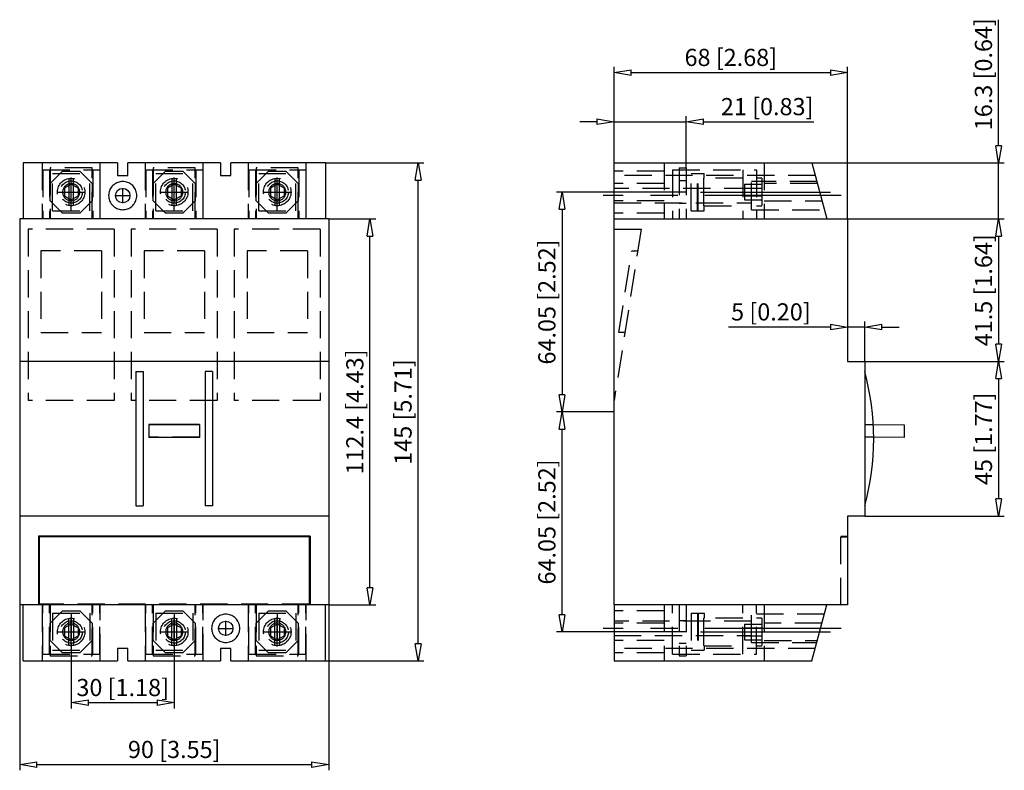
# Model space of a CAD drawing. Extents: x 136.8 to 194.2, y 260.8 to 304.6.
import ezdxf

# ---------------------------------------------------------------- set-up
doc = ezdxf.new("R2010")
doc.units = 0
doc.header["$LTSCALE"] = 0.25
doc.linetypes.add('MITTEX2', pattern=[101.6, 63.5, -12.7, 12.7, -12.7])
doc.linetypes.add('VERDECKT', pattern=[9.525, 6.35, -3.175])
for name, color, linetype in [('050', 1, 'CONTINUOUS'), ('BEM', 3, 'CONTINUOUS'), ('MITTE', 6, 'MITTEX2'), ('VER', 2, 'VERDECKT')]:
    doc.layers.add(name, color=color, linetype=linetype)
doc.layers.add('AM_5', color=3, linetype='CONTINUOUS', lineweight=25)
doc.styles.get("Standard").update_dxf_attribs({"font": 'isocp.shx', "oblique": 15})

# ---------------------------------------------------------------- blocks, each defined once
blk = doc.blocks.new('_ClosedBlank')
at = {"layer": 'BEM', "color": 0, "lineweight": -2}
for p, q in [((-1, 0.167), (0, 0)), ((-1, 0.167), (-1, -0.167)), ((0, 0), (-1, -0.167))]:
    blk.add_line(p, q, dxfattribs=at)

msp = doc.modelspace()

# ---------------------------------------------------------------- linework, layer by layer
at = {"layer": '050', "color": 7}
for p, q in [((137.033, 296.217), (137.033, 292.957)), ((142.533, 296.217), (137.033, 296.217)), ((142.533, 296.217), (142.533, 295.497)), ((148.533, 296.217), (143.133, 296.217)), ((143.133, 295.497), (143.133, 296.217)), ((148.533, 296.217), (148.533, 295.497)), ((154.633, 296.217), (149.133, 296.217)), ((149.133, 295.497), (149.133, 296.217)), ((154.633, 296.217), (154.633, 292.957)), ((171.448, 296.217), (182.974, 296.217)), ((171.448, 292.957), (171.448, 296.217)), ((182.974, 296.217), (183.848, 292.957)), ((142.533, 295.497), (143.133, 295.497)), ((148.533, 295.497), (149.133, 295.497)), ((139.4, 294.767), (139.38, 294.729)), ((139.424, 294.804), (139.4, 294.767)), ((139.45, 294.839), (139.424, 294.804)), ((139.833, 294.989), (139.433, 294.758)), ((139.433, 294.758), (139.433, 294.296)), ((139.48, 294.871), (139.45, 294.839)), ((139.512, 294.9), (139.48, 294.871)), ((139.546, 294.927), (139.512, 294.9)), ((139.583, 294.95), (139.546, 294.927)), ((139.622, 294.97), (139.583, 294.95)), ((139.662, 294.987), (139.622, 294.97)), ((139.704, 295), (139.662, 294.987)), ((139.746, 295.01), (139.704, 295)), ((139.79, 295.015), (139.746, 295.01)), ((139.833, 295.017), (139.79, 295.015)), ((139.877, 295.015), (139.833, 295.017)), ((140.233, 294.758), (139.833, 294.989)), ((139.92, 295.01), (139.877, 295.015)), ((139.962, 295), (139.92, 295.01)), ((140.004, 294.987), (139.962, 295)), ((140.044, 294.97), (140.004, 294.987)), ((140.083, 294.95), (140.044, 294.97)), ((140.12, 294.927), (140.083, 294.95)), ((140.154, 294.9), (140.12, 294.927)), ((140.187, 294.871), (140.154, 294.9)), ((140.216, 294.839), (140.187, 294.871)), ((140.243, 294.804), (140.216, 294.839)), ((140.233, 294.758), (140.233, 294.296)), ((140.266, 294.767), (140.243, 294.804)), ((140.286, 294.729), (140.266, 294.767)), ((142.161, 294.788), (142.123, 294.727)), ((142.205, 294.844), (142.161, 294.788)), ((142.253, 294.897), (142.205, 294.844)), ((142.306, 294.945), (142.253, 294.897)), ((142.363, 294.989), (142.306, 294.945)), ((142.423, 295.027), (142.363, 294.989)), ((142.487, 295.06), (142.423, 295.027)), ((142.553, 295.088), (142.487, 295.06)), ((142.621, 295.109), (142.553, 295.088)), ((142.691, 295.125), (142.621, 295.109)), ((142.762, 295.134), (142.691, 295.125)), ((142.833, 295.137), (142.762, 295.134)), ((142.905, 295.134), (142.833, 295.137)), ((142.975, 295.125), (142.905, 295.134)), ((143.045, 295.109), (142.975, 295.125)), ((143.114, 295.088), (143.045, 295.109)), ((143.18, 295.06), (143.114, 295.088)), ((143.243, 295.027), (143.18, 295.06)), ((143.303, 294.989), (143.243, 295.027)), ((143.36, 294.945), (143.303, 294.989)), ((143.413, 294.897), (143.36, 294.945)), ((143.461, 294.844), (143.413, 294.897)), ((143.505, 294.788), (143.461, 294.844)), ((143.543, 294.727), (143.505, 294.788)), ((145.4, 294.767), (145.38, 294.729)), ((145.424, 294.804), (145.4, 294.767)), ((145.45, 294.839), (145.424, 294.804)), ((145.833, 294.989), (145.433, 294.758)), ((145.433, 294.758), (145.433, 294.296)), ((145.48, 294.871), (145.45, 294.839)), ((145.512, 294.9), (145.48, 294.871)), ((145.546, 294.927), (145.512, 294.9)), ((145.583, 294.95), (145.546, 294.927)), ((145.622, 294.97), (145.583, 294.95)), ((145.662, 294.987), (145.622, 294.97)), ((145.704, 295), (145.662, 294.987)), ((145.746, 295.01), (145.704, 295)), ((145.79, 295.015), (145.746, 295.01)), ((145.833, 295.017), (145.79, 295.015)), ((145.877, 295.015), (145.833, 295.017)), ((146.233, 294.758), (145.833, 294.989)), ((145.92, 295.01), (145.877, 295.015)), ((145.962, 295), (145.92, 295.01)), ((146.004, 294.987), (145.962, 295)), ((146.044, 294.97), (146.004, 294.987)), ((146.083, 294.95), (146.044, 294.97)), ((146.12, 294.927), (146.083, 294.95)), ((146.154, 294.9), (146.12, 294.927)), ((146.187, 294.871), (146.154, 294.9)), ((146.216, 294.839), (146.187, 294.871)), ((146.243, 294.804), (146.216, 294.839)), ((146.233, 294.758), (146.233, 294.296)), ((146.266, 294.767), (146.243, 294.804)), ((146.286, 294.729), (146.266, 294.767)), ((151.4, 294.767), (151.38, 294.729)), ((151.424, 294.804), (151.4, 294.767)), ((151.45, 294.839), (151.424, 294.804)), ((151.833, 294.989), (151.433, 294.758)), ((151.433, 294.758), (151.433, 294.296)), ((151.48, 294.871), (151.45, 294.839)), ((151.512, 294.9), (151.48, 294.871)), ((151.546, 294.927), (151.512, 294.9)), ((151.583, 294.95), (151.546, 294.927)), ((151.622, 294.97), (151.583, 294.95)), ((151.662, 294.987), (151.622, 294.97)), ((151.704, 295), (151.662, 294.987)), ((151.746, 295.01), (151.704, 295)), ((151.79, 295.015), (151.746, 295.01)), ((151.833, 295.017), (151.79, 295.015)), ((151.877, 295.015), (151.833, 295.017)), ((152.233, 294.758), (151.833, 294.989)), ((151.92, 295.01), (151.877, 295.015)), ((151.962, 295), (151.92, 295.01)), ((152.004, 294.987), (151.962, 295)), ((152.044, 294.97), (152.004, 294.987)), ((152.083, 294.95), (152.044, 294.97)), ((152.12, 294.927), (152.083, 294.95)), ((152.154, 294.9), (152.12, 294.927)), ((152.187, 294.871), (152.154, 294.9)), ((152.216, 294.839), (152.187, 294.871)), ((152.243, 294.804), (152.216, 294.839)), ((152.233, 294.758), (152.233, 294.296)), ((152.266, 294.767), (152.243, 294.804)), ((152.286, 294.729), (152.266, 294.767)), ((139.335, 294.561), (139.333, 294.517)), ((139.333, 294.517), (139.335, 294.474)), ((139.341, 294.604), (139.335, 294.561)), ((139.335, 294.474), (139.341, 294.43)), ((139.35, 294.647), (139.341, 294.604)), ((139.341, 294.43), (139.35, 294.388)), ((139.363, 294.688), (139.35, 294.647)), ((139.35, 294.388), (139.363, 294.346)), ((139.38, 294.729), (139.363, 294.688)), ((139.363, 294.346), (139.38, 294.306)), ((139.38, 294.306), (139.4, 294.267)), ((139.4, 294.267), (139.424, 294.23)), ((139.424, 294.23), (139.45, 294.196)), ((139.433, 294.296), (139.833, 294.065)), ((139.45, 294.196), (139.48, 294.164)), ((139.833, 294.065), (140.233, 294.296)), ((140.187, 294.164), (140.216, 294.196)), ((140.216, 294.196), (140.243, 294.23)), ((140.243, 294.23), (140.266, 294.267)), ((140.266, 294.267), (140.286, 294.306)), ((140.303, 294.688), (140.286, 294.729)), ((140.286, 294.306), (140.303, 294.346)), ((140.316, 294.647), (140.303, 294.688)), ((140.303, 294.346), (140.316, 294.388)), ((140.325, 294.604), (140.316, 294.647)), ((140.316, 294.388), (140.325, 294.43)), ((140.331, 294.561), (140.325, 294.604)), ((140.325, 294.43), (140.331, 294.474)), ((140.333, 294.517), (140.331, 294.561)), ((140.331, 294.474), (140.333, 294.517)), ((142.016, 294.389), (142.013, 294.317)), ((142.013, 294.317), (142.016, 294.246)), ((142.026, 294.46), (142.016, 294.389)), ((142.016, 294.246), (142.026, 294.175)), ((142.041, 294.529), (142.026, 294.46)), ((142.026, 294.175), (142.041, 294.105)), ((142.063, 294.598), (142.041, 294.529)), ((142.09, 294.664), (142.063, 294.598)), ((142.123, 294.727), (142.09, 294.664)), ((143.576, 294.664), (143.543, 294.727)), ((143.604, 294.598), (143.576, 294.664)), ((143.625, 294.529), (143.604, 294.598)), ((143.641, 294.46), (143.625, 294.529)), ((143.625, 294.105), (143.641, 294.175)), ((143.65, 294.389), (143.641, 294.46)), ((143.641, 294.175), (143.65, 294.246)), ((143.653, 294.317), (143.65, 294.389)), ((143.65, 294.246), (143.653, 294.317)), ((145.335, 294.561), (145.333, 294.517)), ((145.333, 294.517), (145.335, 294.474)), ((145.341, 294.604), (145.335, 294.561)), ((145.335, 294.474), (145.341, 294.43)), ((145.35, 294.647), (145.341, 294.604)), ((145.341, 294.43), (145.35, 294.388)), ((145.363, 294.688), (145.35, 294.647)), ((145.35, 294.388), (145.363, 294.346)), ((145.38, 294.729), (145.363, 294.688)), ((145.363, 294.346), (145.38, 294.306)), ((145.38, 294.306), (145.4, 294.267)), ((145.4, 294.267), (145.424, 294.23)), ((145.424, 294.23), (145.45, 294.196)), ((145.433, 294.296), (145.833, 294.065)), ((145.45, 294.196), (145.48, 294.164)), ((145.833, 294.065), (146.233, 294.296)), ((146.187, 294.164), (146.216, 294.196)), ((146.216, 294.196), (146.243, 294.23)), ((146.243, 294.23), (146.266, 294.267)), ((146.266, 294.267), (146.286, 294.306)), ((146.303, 294.688), (146.286, 294.729)), ((146.286, 294.306), (146.303, 294.346)), ((146.316, 294.647), (146.303, 294.688)), ((146.303, 294.346), (146.316, 294.388)), ((146.325, 294.604), (146.316, 294.647)), ((146.316, 294.388), (146.325, 294.43)), ((146.331, 294.561), (146.325, 294.604)), ((146.325, 294.43), (146.331, 294.474)), ((146.333, 294.517), (146.331, 294.561)), ((146.331, 294.474), (146.333, 294.517)), ((151.335, 294.561), (151.333, 294.517)), ((151.333, 294.517), (151.335, 294.474)), ((151.341, 294.604), (151.335, 294.561)), ((151.335, 294.474), (151.341, 294.43)), ((151.35, 294.647), (151.341, 294.604)), ((151.341, 294.43), (151.35, 294.388)), ((151.363, 294.688), (151.35, 294.647)), ((151.35, 294.388), (151.363, 294.346)), ((151.38, 294.729), (151.363, 294.688)), ((151.363, 294.346), (151.38, 294.306)), ((151.38, 294.306), (151.4, 294.267)), ((151.4, 294.267), (151.424, 294.23)), ((151.424, 294.23), (151.45, 294.196)), ((151.433, 294.296), (151.833, 294.065)), ((151.45, 294.196), (151.48, 294.164)), ((151.833, 294.065), (152.233, 294.296)), ((152.187, 294.164), (152.216, 294.196)), ((152.216, 294.196), (152.243, 294.23)), ((152.243, 294.23), (152.266, 294.267)), ((152.266, 294.267), (152.286, 294.306)), ((152.303, 294.688), (152.286, 294.729)), ((152.286, 294.306), (152.303, 294.346)), ((152.316, 294.647), (152.303, 294.688)), ((152.303, 294.346), (152.316, 294.388)), ((152.325, 294.604), (152.316, 294.647)), ((152.316, 294.388), (152.325, 294.43)), ((152.331, 294.561), (152.325, 294.604)), ((152.325, 294.43), (152.331, 294.474)), ((152.333, 294.517), (152.331, 294.561)), ((152.331, 294.474), (152.333, 294.517)), ((139.48, 294.164), (139.512, 294.134)), ((139.512, 294.134), (139.546, 294.108)), ((139.546, 294.108), (139.583, 294.084)), ((139.583, 294.084), (139.622, 294.064)), ((139.622, 294.064), (139.662, 294.047)), ((139.662, 294.047), (139.704, 294.034)), ((139.704, 294.034), (139.746, 294.025)), ((139.746, 294.025), (139.79, 294.019)), ((139.79, 294.019), (139.833, 294.017)), ((139.833, 294.017), (139.877, 294.019)), ((139.877, 294.019), (139.92, 294.025)), ((139.92, 294.025), (139.962, 294.034)), ((139.962, 294.034), (140.004, 294.047)), ((140.004, 294.047), (140.044, 294.064)), ((140.044, 294.064), (140.083, 294.084)), ((140.083, 294.084), (140.12, 294.108)), ((140.12, 294.108), (140.154, 294.134)), ((140.154, 294.134), (140.187, 294.164)), ((142.041, 294.105), (142.063, 294.037)), ((142.063, 294.037), (142.09, 293.971)), ((142.09, 293.971), (142.123, 293.907)), ((142.123, 293.907), (142.161, 293.847)), ((142.161, 293.847), (142.205, 293.79)), ((142.205, 293.79), (142.253, 293.737)), ((142.253, 293.737), (142.306, 293.689)), ((142.306, 293.689), (142.363, 293.645)), ((142.363, 293.645), (142.423, 293.607)), ((142.423, 293.607), (142.487, 293.574)), ((143.18, 293.574), (143.243, 293.607)), ((143.243, 293.607), (143.303, 293.645)), ((143.303, 293.645), (143.36, 293.689)), ((143.36, 293.689), (143.413, 293.737)), ((143.413, 293.737), (143.461, 293.79)), ((143.461, 293.79), (143.505, 293.847)), ((143.505, 293.847), (143.543, 293.907)), ((143.543, 293.907), (143.576, 293.971)), ((143.576, 293.971), (143.604, 294.037)), ((143.604, 294.037), (143.625, 294.105)), ((145.48, 294.164), (145.512, 294.134)), ((145.512, 294.134), (145.546, 294.108)), ((145.546, 294.108), (145.583, 294.084)), ((145.583, 294.084), (145.622, 294.064)), ((145.622, 294.064), (145.662, 294.047)), ((145.662, 294.047), (145.704, 294.034)), ((145.704, 294.034), (145.746, 294.025)), ((145.746, 294.025), (145.79, 294.019)), ((145.79, 294.019), (145.833, 294.017)), ((145.833, 294.017), (145.877, 294.019)), ((145.877, 294.019), (145.92, 294.025)), ((145.92, 294.025), (145.962, 294.034)), ((145.962, 294.034), (146.004, 294.047)), ((146.004, 294.047), (146.044, 294.064)), ((146.044, 294.064), (146.083, 294.084)), ((146.083, 294.084), (146.12, 294.108)), ((146.12, 294.108), (146.154, 294.134)), ((146.154, 294.134), (146.187, 294.164)), ((151.48, 294.164), (151.512, 294.134)), ((151.512, 294.134), (151.546, 294.108)), ((151.546, 294.108), (151.583, 294.084)), ((151.583, 294.084), (151.622, 294.064)), ((151.622, 294.064), (151.662, 294.047)), ((151.662, 294.047), (151.704, 294.034)), ((151.704, 294.034), (151.746, 294.025)), ((151.746, 294.025), (151.79, 294.019)), ((151.79, 294.019), (151.833, 294.017)), ((151.833, 294.017), (151.877, 294.019)), ((151.877, 294.019), (151.92, 294.025)), ((151.92, 294.025), (151.962, 294.034)), ((151.962, 294.034), (152.004, 294.047)), ((152.004, 294.047), (152.044, 294.064)), ((152.044, 294.064), (152.083, 294.084)), ((152.083, 294.084), (152.12, 294.108)), ((152.12, 294.108), (152.154, 294.134)), ((152.154, 294.134), (152.187, 294.164)), ((142.487, 293.574), (142.553, 293.547)), ((142.553, 293.547), (142.621, 293.525)), ((142.621, 293.525), (142.691, 293.51)), ((142.691, 293.51), (142.762, 293.5)), ((142.762, 293.5), (142.833, 293.497)), ((142.833, 293.497), (142.905, 293.5)), ((142.905, 293.5), (142.975, 293.51)), ((142.975, 293.51), (143.045, 293.525)), ((143.045, 293.525), (143.114, 293.547)), ((143.114, 293.547), (143.18, 293.574)), ((154.833, 292.957), (136.833, 292.957)), ((136.833, 292.957), (136.833, 270.477)), ((154.833, 292.957), (154.833, 270.477)), ((171.448, 292.957), (185.048, 292.957)), ((171.448, 270.477), (171.448, 292.957)), ((185.048, 292.957), (185.048, 284.657)), ((154.833, 284.657), (136.833, 284.657)), ((185.048, 284.657), (186.048, 284.657)), ((186.048, 284.657), (186.048, 275.657)), ((143.595, 284.072), (144.031, 284.072)), ((143.595, 284.072), (143.595, 276.242)), ((144.031, 284.072), (144.031, 276.242)), ((147.635, 284.072), (147.635, 276.242)), ((148.071, 284.072), (147.635, 284.072)), ((148.071, 284.072), (148.071, 276.242)), ((144.363, 280.984), (144.363, 280.234)), ((147.303, 280.984), (144.363, 280.984)), ((147.303, 280.984), (147.303, 280.234)), ((186.545, 280.981), (188.351, 280.974)), ((147.303, 280.974), (144.363, 280.974)), ((188.351, 280.974), (188.348, 280.234)), ((147.303, 280.234), (144.363, 280.234)), ((188.348, 280.234), (186.567, 280.241)), ((143.595, 276.242), (144.031, 276.242)), ((148.071, 276.242), (147.635, 276.242)), ((154.833, 275.657), (136.833, 275.657)), ((185.048, 275.657), (185.048, 270.477)), ((186.048, 275.657), (185.048, 275.657)), ((153.743, 274.487), (137.923, 274.487)), ((137.923, 274.487), (137.923, 270.477)), ((137.973, 274.437), (137.973, 270.477)), ((153.693, 274.437), (137.973, 274.437)), ((153.693, 274.437), (153.693, 270.477)), ((153.743, 274.487), (153.743, 270.477)), ((185.048, 274.437), (185.049, 274.437)), ((185.049, 274.437), (185.049, 270.477)), ((154.833, 270.477), (136.833, 270.477)), ((137.033, 267.217), (137.033, 270.477)), ((137.973, 270.527), (137.923, 270.527)), ((153.743, 270.527), (153.693, 270.527)), ((154.633, 267.217), (154.633, 270.477)), ((171.448, 270.477), (171.448, 267.217)), ((185.049, 270.477), (171.448, 270.477)), ((182.974, 267.217), (183.848, 270.477)), ((148.123, 269.527), (148.09, 269.464)), ((148.161, 269.588), (148.123, 269.527)), ((148.205, 269.644), (148.161, 269.588)), ((148.253, 269.697), (148.205, 269.644)), ((148.306, 269.745), (148.253, 269.697)), ((148.363, 269.789), (148.306, 269.745)), ((148.423, 269.827), (148.363, 269.789)), ((148.487, 269.86), (148.423, 269.827)), ((148.553, 269.888), (148.487, 269.86)), ((148.621, 269.909), (148.553, 269.888)), ((148.691, 269.925), (148.621, 269.909)), ((148.762, 269.934), (148.691, 269.925)), ((148.833, 269.937), (148.762, 269.934)), ((148.905, 269.934), (148.833, 269.937)), ((148.975, 269.925), (148.905, 269.934)), ((149.045, 269.909), (148.975, 269.925)), ((149.114, 269.888), (149.045, 269.909)), ((149.18, 269.86), (149.114, 269.888)), ((149.243, 269.827), (149.18, 269.86)), ((149.303, 269.789), (149.243, 269.827)), ((149.36, 269.745), (149.303, 269.789)), ((149.413, 269.697), (149.36, 269.745)), ((149.461, 269.644), (149.413, 269.697)), ((149.505, 269.588), (149.461, 269.644)), ((149.543, 269.527), (149.505, 269.588)), ((149.576, 269.464), (149.543, 269.527)), ((139.335, 268.961), (139.333, 268.917)), ((139.341, 269.004), (139.335, 268.961)), ((139.35, 269.047), (139.341, 269.004)), ((139.363, 269.088), (139.35, 269.047)), ((139.38, 269.129), (139.363, 269.088)), ((139.4, 269.167), (139.38, 269.129)), ((139.424, 269.204), (139.4, 269.167)), ((139.45, 269.239), (139.424, 269.204)), ((139.833, 269.369), (139.433, 269.138)), ((139.433, 269.138), (139.433, 268.676)), ((139.48, 269.271), (139.45, 269.239)), ((139.512, 269.3), (139.48, 269.271)), ((139.546, 269.327), (139.512, 269.3)), ((139.583, 269.35), (139.546, 269.327)), ((139.622, 269.37), (139.583, 269.35)), ((139.662, 269.387), (139.622, 269.37)), ((139.704, 269.4), (139.662, 269.387)), ((139.746, 269.41), (139.704, 269.4)), ((139.79, 269.415), (139.746, 269.41)), ((139.833, 269.417), (139.79, 269.415)), ((139.877, 269.415), (139.833, 269.417)), ((140.233, 269.138), (139.833, 269.369)), ((139.92, 269.41), (139.877, 269.415)), ((139.962, 269.4), (139.92, 269.41)), ((140.004, 269.387), (139.962, 269.4)), ((140.044, 269.37), (140.004, 269.387)), ((140.083, 269.35), (140.044, 269.37)), ((140.12, 269.327), (140.083, 269.35)), ((140.154, 269.3), (140.12, 269.327)), ((140.187, 269.271), (140.154, 269.3)), ((140.216, 269.239), (140.187, 269.271)), ((140.243, 269.204), (140.216, 269.239)), ((140.233, 269.138), (140.233, 268.676)), ((140.266, 269.167), (140.243, 269.204)), ((140.286, 269.129), (140.266, 269.167)), ((140.303, 269.088), (140.286, 269.129)), ((140.316, 269.047), (140.303, 269.088)), ((140.325, 269.004), (140.316, 269.047)), ((140.331, 268.961), (140.325, 269.004)), ((140.333, 268.917), (140.331, 268.961)), ((145.335, 268.961), (145.333, 268.917)), ((145.341, 269.004), (145.335, 268.961)), ((145.35, 269.047), (145.341, 269.004)), ((145.363, 269.088), (145.35, 269.047)), ((145.38, 269.129), (145.363, 269.088)), ((145.4, 269.167), (145.38, 269.129)), ((145.424, 269.204), (145.4, 269.167)), ((145.45, 269.239), (145.424, 269.204)), ((145.833, 269.369), (145.433, 269.138)), ((145.433, 269.138), (145.433, 268.676)), ((145.48, 269.271), (145.45, 269.239)), ((145.512, 269.3), (145.48, 269.271)), ((145.546, 269.327), (145.512, 269.3)), ((145.583, 269.35), (145.546, 269.327)), ((145.622, 269.37), (145.583, 269.35)), ((145.662, 269.387), (145.622, 269.37)), ((145.704, 269.4), (145.662, 269.387)), ((145.746, 269.41), (145.704, 269.4)), ((145.79, 269.415), (145.746, 269.41)), ((145.833, 269.417), (145.79, 269.415)), ((145.877, 269.415), (145.833, 269.417)), ((146.233, 269.138), (145.833, 269.369)), ((145.92, 269.41), (145.877, 269.415)), ((145.962, 269.4), (145.92, 269.41)), ((146.004, 269.387), (145.962, 269.4)), ((146.044, 269.37), (146.004, 269.387)), ((146.083, 269.35), (146.044, 269.37)), ((146.12, 269.327), (146.083, 269.35)), ((146.154, 269.3), (146.12, 269.327)), ((146.187, 269.271), (146.154, 269.3)), ((146.216, 269.239), (146.187, 269.271)), ((146.243, 269.204), (146.216, 269.239)), ((146.233, 269.138), (146.233, 268.676)), ((146.266, 269.167), (146.243, 269.204)), ((146.286, 269.129), (146.266, 269.167)), ((146.303, 269.088), (146.286, 269.129)), ((146.316, 269.047), (146.303, 269.088)), ((146.325, 269.004), (146.316, 269.047)), ((146.331, 268.961), (146.325, 269.004)), ((146.333, 268.917), (146.331, 268.961)), ((148.016, 269.189), (148.013, 269.117)), ((148.013, 269.117), (148.016, 269.046)), ((148.026, 269.26), (148.016, 269.189)), ((148.016, 269.046), (148.026, 268.975)), ((148.041, 269.329), (148.026, 269.26)), ((148.026, 268.975), (148.041, 268.905)), ((148.063, 269.398), (148.041, 269.329)), ((148.09, 269.464), (148.063, 269.398)), ((149.604, 269.398), (149.576, 269.464)), ((149.625, 269.329), (149.604, 269.398)), ((149.641, 269.26), (149.625, 269.329)), ((149.625, 268.905), (149.641, 268.975)), ((149.65, 269.189), (149.641, 269.26)), ((149.641, 268.975), (149.65, 269.046)), ((149.653, 269.117), (149.65, 269.189)), ((149.65, 269.046), (149.653, 269.117)), ((151.335, 268.961), (151.333, 268.917)), ((151.341, 269.004), (151.335, 268.961)), ((151.35, 269.047), (151.341, 269.004)), ((151.363, 269.088), (151.35, 269.047)), ((151.38, 269.129), (151.363, 269.088)), ((151.4, 269.167), (151.38, 269.129)), ((151.424, 269.204), (151.4, 269.167)), ((151.45, 269.239), (151.424, 269.204)), ((151.833, 269.369), (151.433, 269.138)), ((151.433, 269.138), (151.433, 268.676)), ((151.48, 269.271), (151.45, 269.239)), ((151.512, 269.3), (151.48, 269.271)), ((151.546, 269.327), (151.512, 269.3)), ((151.583, 269.35), (151.546, 269.327)), ((151.622, 269.37), (151.583, 269.35)), ((151.662, 269.387), (151.622, 269.37)), ((151.704, 269.4), (151.662, 269.387)), ((151.746, 269.41), (151.704, 269.4)), ((151.79, 269.415), (151.746, 269.41)), ((151.833, 269.417), (151.79, 269.415)), ((151.877, 269.415), (151.833, 269.417)), ((152.233, 269.138), (151.833, 269.369)), ((151.92, 269.41), (151.877, 269.415)), ((151.962, 269.4), (151.92, 269.41)), ((152.004, 269.387), (151.962, 269.4)), ((152.044, 269.37), (152.004, 269.387)), ((152.083, 269.35), (152.044, 269.37)), ((152.12, 269.327), (152.083, 269.35)), ((152.154, 269.3), (152.12, 269.327)), ((152.187, 269.271), (152.154, 269.3)), ((152.216, 269.239), (152.187, 269.271)), ((152.243, 269.204), (152.216, 269.239)), ((152.233, 269.138), (152.233, 268.676)), ((152.266, 269.167), (152.243, 269.204)), ((152.286, 269.129), (152.266, 269.167)), ((152.303, 269.088), (152.286, 269.129)), ((152.316, 269.047), (152.303, 269.088)), ((152.325, 269.004), (152.316, 269.047)), ((152.331, 268.961), (152.325, 269.004)), ((152.333, 268.917), (152.331, 268.961)), ((139.333, 268.917), (139.335, 268.874)), ((139.335, 268.874), (139.341, 268.83)), ((139.341, 268.83), (139.35, 268.788)), ((139.35, 268.788), (139.363, 268.746)), ((139.363, 268.746), (139.38, 268.706)), ((139.38, 268.706), (139.4, 268.667)), ((139.4, 268.667), (139.424, 268.63)), ((139.424, 268.63), (139.45, 268.596)), ((139.433, 268.676), (139.833, 268.445)), ((139.45, 268.596), (139.48, 268.564)), ((139.48, 268.564), (139.512, 268.534)), ((139.512, 268.534), (139.546, 268.508)), ((139.546, 268.508), (139.583, 268.484)), ((139.583, 268.484), (139.622, 268.464)), ((139.622, 268.464), (139.662, 268.447)), ((139.662, 268.447), (139.704, 268.434)), ((139.704, 268.434), (139.746, 268.425)), ((139.746, 268.425), (139.79, 268.419)), ((139.79, 268.419), (139.833, 268.417)), ((139.833, 268.445), (140.233, 268.676)), ((139.833, 268.417), (139.877, 268.419)), ((139.877, 268.419), (139.92, 268.425)), ((139.92, 268.425), (139.962, 268.434)), ((139.962, 268.434), (140.004, 268.447)), ((140.004, 268.447), (140.044, 268.464)), ((140.044, 268.464), (140.083, 268.484)), ((140.083, 268.484), (140.12, 268.508)), ((140.12, 268.508), (140.154, 268.534)), ((140.154, 268.534), (140.187, 268.564)), ((140.187, 268.564), (140.216, 268.596)), ((140.216, 268.596), (140.243, 268.63)), ((140.243, 268.63), (140.266, 268.667)), ((140.266, 268.667), (140.286, 268.706)), ((140.286, 268.706), (140.303, 268.746)), ((140.303, 268.746), (140.316, 268.788)), ((140.316, 268.788), (140.325, 268.83)), ((140.325, 268.83), (140.331, 268.874)), ((140.331, 268.874), (140.333, 268.917)), ((145.333, 268.917), (145.335, 268.874)), ((145.335, 268.874), (145.341, 268.83)), ((145.341, 268.83), (145.35, 268.788)), ((145.35, 268.788), (145.363, 268.746)), ((145.363, 268.746), (145.38, 268.706)), ((145.38, 268.706), (145.4, 268.667)), ((145.4, 268.667), (145.424, 268.63)), ((145.424, 268.63), (145.45, 268.596)), ((145.433, 268.676), (145.833, 268.445)), ((145.45, 268.596), (145.48, 268.564)), ((145.48, 268.564), (145.512, 268.534)), ((145.512, 268.534), (145.546, 268.508)), ((145.546, 268.508), (145.583, 268.484)), ((145.583, 268.484), (145.622, 268.464)), ((145.622, 268.464), (145.662, 268.447)), ((145.662, 268.447), (145.704, 268.434)), ((145.704, 268.434), (145.746, 268.425)), ((145.746, 268.425), (145.79, 268.419)), ((145.79, 268.419), (145.833, 268.417)), ((145.833, 268.445), (146.233, 268.676)), ((145.833, 268.417), (145.877, 268.419)), ((145.877, 268.419), (145.92, 268.425)), ((145.92, 268.425), (145.962, 268.434)), ((145.962, 268.434), (146.004, 268.447)), ((146.004, 268.447), (146.044, 268.464)), ((146.044, 268.464), (146.083, 268.484)), ((146.083, 268.484), (146.12, 268.508)), ((146.12, 268.508), (146.154, 268.534)), ((146.154, 268.534), (146.187, 268.564)), ((146.187, 268.564), (146.216, 268.596)), ((146.216, 268.596), (146.243, 268.63)), ((146.243, 268.63), (146.266, 268.667)), ((146.266, 268.667), (146.286, 268.706)), ((146.286, 268.706), (146.303, 268.746)), ((146.303, 268.746), (146.316, 268.788)), ((146.316, 268.788), (146.325, 268.83)), ((146.325, 268.83), (146.331, 268.874)), ((146.331, 268.874), (146.333, 268.917)), ((148.041, 268.905), (148.063, 268.837)), ((148.063, 268.837), (148.09, 268.771)), ((148.09, 268.771), (148.123, 268.707)), ((148.123, 268.707), (148.161, 268.647)), ((148.161, 268.647), (148.205, 268.59)), ((148.205, 268.59), (148.253, 268.537)), ((148.253, 268.537), (148.306, 268.489)), ((148.306, 268.489), (148.363, 268.445)), ((148.363, 268.445), (148.423, 268.407)), ((148.423, 268.407), (148.487, 268.374)), ((148.487, 268.374), (148.553, 268.347)), ((149.114, 268.347), (149.18, 268.374)), ((149.18, 268.374), (149.243, 268.407)), ((149.243, 268.407), (149.303, 268.445)), ((149.303, 268.445), (149.36, 268.489)), ((149.36, 268.489), (149.413, 268.537)), ((149.413, 268.537), (149.461, 268.59)), ((149.461, 268.59), (149.505, 268.647)), ((149.505, 268.647), (149.543, 268.707)), ((149.543, 268.707), (149.576, 268.771)), ((149.576, 268.771), (149.604, 268.837)), ((149.604, 268.837), (149.625, 268.905)), ((151.333, 268.917), (151.335, 268.874)), ((151.335, 268.874), (151.341, 268.83)), ((151.341, 268.83), (151.35, 268.788)), ((151.35, 268.788), (151.363, 268.746)), ((151.363, 268.746), (151.38, 268.706)), ((151.38, 268.706), (151.4, 268.667)), ((151.4, 268.667), (151.424, 268.63)), ((151.424, 268.63), (151.45, 268.596)), ((151.433, 268.676), (151.833, 268.445)), ((151.45, 268.596), (151.48, 268.564)), ((151.48, 268.564), (151.512, 268.534)), ((151.512, 268.534), (151.546, 268.508)), ((151.546, 268.508), (151.583, 268.484)), ((151.583, 268.484), (151.622, 268.464)), ((151.622, 268.464), (151.662, 268.447)), ((151.662, 268.447), (151.704, 268.434)), ((151.704, 268.434), (151.746, 268.425)), ((151.746, 268.425), (151.79, 268.419)), ((151.79, 268.419), (151.833, 268.417)), ((151.833, 268.445), (152.233, 268.676)), ((151.833, 268.417), (151.877, 268.419)), ((151.877, 268.419), (151.92, 268.425)), ((151.92, 268.425), (151.962, 268.434)), ((151.962, 268.434), (152.004, 268.447)), ((152.004, 268.447), (152.044, 268.464)), ((152.044, 268.464), (152.083, 268.484)), ((152.083, 268.484), (152.12, 268.508)), ((152.12, 268.508), (152.154, 268.534)), ((152.154, 268.534), (152.187, 268.564)), ((152.187, 268.564), (152.216, 268.596)), ((152.216, 268.596), (152.243, 268.63)), ((152.243, 268.63), (152.266, 268.667)), ((152.266, 268.667), (152.286, 268.706)), ((152.286, 268.706), (152.303, 268.746)), ((152.303, 268.746), (152.316, 268.788)), ((152.316, 268.788), (152.325, 268.83)), ((152.325, 268.83), (152.331, 268.874)), ((152.331, 268.874), (152.333, 268.917)), ((142.533, 267.937), (142.533, 267.217)), ((143.133, 267.937), (142.533, 267.937)), ((143.133, 267.217), (143.133, 267.937)), ((148.533, 267.937), (148.533, 267.217)), ((149.133, 267.937), (148.533, 267.937)), ((148.553, 268.347), (148.621, 268.325)), ((148.621, 268.325), (148.691, 268.31)), ((148.691, 268.31), (148.762, 268.3)), ((148.762, 268.3), (148.833, 268.297)), ((148.833, 268.297), (148.905, 268.3)), ((148.905, 268.3), (148.975, 268.31)), ((148.975, 268.31), (149.045, 268.325)), ((149.045, 268.325), (149.114, 268.347)), ((149.133, 267.217), (149.133, 267.937)), ((137.033, 267.217), (142.533, 267.217)), ((143.133, 267.217), (148.533, 267.217)), ((149.133, 267.217), (154.633, 267.217)), ((171.448, 267.217), (182.974, 267.217))]:
    msp.add_line(p, q, dxfattribs=at)
for centre in [(142.833, 294.317), (148.833, 269.117)]:
    msp.add_circle(centre, 0.42, dxfattribs=at)
msp.add_arc((171.568, 280.157), 15, 344.86939, 15.13061, dxfattribs=at)
at = {"layer": 'AM_5', "color": 7}
for p, q in [((193.843, 297.217), (193.843, 304.562)), ((171.448, 296.217), (171.448, 301.814)), ((185.048, 292.957), (185.048, 301.814)), ((172.448, 301.482), (184.048, 301.482)), ((175.648, 295.927), (175.648, 298.949)), ((170.448, 298.617), (169.448, 298.617)), ((171.448, 298.617), (175.648, 298.617)), ((176.648, 298.617), (183.08, 298.617)), ((154.633, 296.217), (160.372, 296.217)), ((182.974, 296.217), (194.175, 296.217)), ((193.843, 292.957), (193.843, 296.217)), ((160.04, 268.217), (160.04, 295.217)), ((175.228, 294.527), (168.086, 294.527)), ((168.418, 293.527), (168.418, 282.717)), ((154.833, 292.957), (157.565, 292.957)), ((185.048, 292.957), (194.175, 292.957)), ((157.233, 271.477), (157.233, 291.957)), ((193.843, 291.957), (193.843, 285.657)), ((193.843, 291.957), (193.843, 290.957)), ((186.048, 284.657), (186.048, 286.995)), ((184.048, 286.663), (178.116, 286.663)), ((186.048, 286.663), (185.048, 286.663)), ((187.048, 286.663), (188.048, 286.663)), ((186.048, 284.657), (194.175, 284.657)), ((193.843, 283.657), (193.843, 276.657)), ((171.448, 281.717), (168.086, 281.717)), ((168.418, 269.907), (168.418, 280.717)), ((186.048, 275.657), (194.175, 275.657)), ((154.833, 270.477), (157.565, 270.477)), ((175.228, 268.907), (168.086, 268.907)), ((154.633, 267.217), (160.372, 267.217))]:
    msp.add_line(p, q, dxfattribs=at)
at = {"layer": 'BEM', "color": 7}
for p, q in [((136.833, 270.477), (136.833, 260.85)), ((154.833, 270.477), (154.833, 260.85)), ((139.833, 268.225), (139.833, 264.457)), ((145.833, 268.225), (145.833, 264.457)), ((140.833, 264.789), (144.833, 264.789)), ((137.833, 261.182), (153.833, 261.182))]:
    msp.add_line(p, q, dxfattribs=at)
at = {"layer": 'MITTE', "color": 7, "ltscale": 0.5}
for p, q in [((139.833, 293.687), (139.833, 295.367)), ((145.833, 293.687), (145.833, 295.367)), ((151.833, 293.687), (151.833, 295.367)), ((142.833, 293.876), (142.833, 294.758)), ((138.993, 294.527), (140.673, 294.527)), ((142.392, 294.317), (143.274, 294.317)), ((144.993, 294.527), (146.673, 294.527)), ((150.993, 294.527), (152.673, 294.527)), ((184.678, 294.317), (170.818, 294.317)), ((175.668, 294.527), (175.228, 294.527)), ((176.478, 294.527), (180.218, 294.527)), ((179.648, 294.517), (184.048, 294.517)), ((139.833, 268.067), (139.833, 269.747)), ((145.833, 268.067), (145.833, 269.747)), ((148.833, 268.676), (148.833, 269.558)), ((151.833, 268.067), (151.833, 269.747)), ((148.392, 269.117), (149.274, 269.117)), ((184.678, 269.117), (170.818, 269.117)), ((138.993, 268.907), (140.673, 268.907)), ((144.993, 268.907), (146.673, 268.907)), ((150.993, 268.907), (152.673, 268.907)), ((175.668, 268.907), (175.228, 268.907)), ((176.478, 268.907), (180.218, 268.907)), ((179.648, 268.917), (184.048, 268.917))]:
    msp.add_line(p, q, dxfattribs=at)
at = {"layer": 'VER', "color": 7}
for p, q in [((138.148, 296.217), (138.148, 292.957)), ((141.053, 295.927), (138.613, 295.927)), ((138.613, 295.927), (138.613, 292.957)), ((141.053, 292.957), (141.053, 295.927)), ((141.518, 292.957), (141.518, 296.217)), ((144.148, 296.217), (144.148, 292.957)), ((147.053, 295.927), (144.613, 295.927)), ((144.613, 295.927), (144.613, 292.957)), ((147.053, 292.957), (147.053, 295.927)), ((147.518, 292.957), (147.518, 296.217)), ((150.148, 296.217), (150.148, 292.957)), ((153.053, 295.927), (150.613, 295.927)), ((150.613, 295.927), (150.613, 292.957)), ((153.053, 292.957), (153.053, 295.927)), ((153.518, 292.957), (153.518, 296.217)), ((174.358, 296.217), (174.358, 292.957)), ((175.248, 295.927), (175.648, 295.927)), ((175.248, 295.927), (175.248, 292.957)), ((175.648, 295.927), (175.648, 292.957)), ((180.198, 296.217), (180.198, 292.957)), ((138.173, 295.817), (138.173, 292.957)), ((138.173, 295.817), (141.493, 295.817)), ((138.573, 295.817), (138.573, 292.957)), ((138.614, 295.022), (139.328, 295.737)), ((138.753, 295.597), (140.913, 295.597)), ((138.753, 293.437), (138.753, 295.597)), ((139.328, 295.737), (140.338, 295.737)), ((139.695, 295.315), (139.695, 293.739)), ((139.833, 293.437), (139.833, 295.597)), ((139.971, 293.739), (139.971, 295.315)), ((140.338, 295.737), (141.053, 295.022)), ((140.913, 293.437), (140.913, 295.597)), ((141.093, 295.817), (141.093, 292.957)), ((141.493, 295.817), (141.493, 292.957)), ((144.173, 295.817), (147.493, 295.817)), ((144.173, 295.817), (144.173, 292.957)), ((144.573, 295.817), (144.573, 292.957)), ((144.614, 295.022), (145.328, 295.737)), ((144.753, 295.597), (146.913, 295.597)), ((144.753, 293.437), (144.753, 295.597)), ((145.328, 295.737), (146.338, 295.737)), ((145.695, 295.315), (145.695, 293.739)), ((145.833, 293.437), (145.833, 295.597)), ((145.971, 293.739), (145.971, 295.315)), ((146.338, 295.737), (147.053, 295.022)), ((146.913, 293.437), (146.913, 295.597)), ((147.093, 295.817), (147.093, 292.957)), ((147.493, 295.817), (147.493, 292.957)), ((150.173, 295.817), (153.493, 295.817)), ((150.173, 295.817), (150.173, 292.957)), ((150.573, 295.817), (150.573, 292.957)), ((150.614, 295.022), (151.328, 295.737)), ((150.753, 295.597), (152.913, 295.597)), ((150.753, 293.437), (150.753, 295.597)), ((151.328, 295.737), (152.338, 295.737)), ((151.695, 295.315), (151.695, 293.739)), ((151.833, 293.437), (151.833, 295.597)), ((151.971, 293.739), (151.971, 295.315)), ((152.338, 295.737), (153.053, 295.022)), ((152.913, 293.437), (152.913, 295.597)), ((153.093, 295.817), (153.093, 292.957)), ((153.493, 295.817), (153.493, 292.957)), ((174.358, 295.737), (171.448, 295.737)), ((183.167, 295.497), (171.448, 295.497)), ((174.848, 295.817), (179.748, 295.817)), ((174.848, 295.817), (174.848, 292.957)), ((175.945, 295.597), (176.698, 295.597)), ((175.945, 293.437), (175.945, 295.597)), ((176.305, 293.437), (176.305, 295.597)), ((176.338, 293.437), (176.338, 295.597)), ((176.672, 295.324), (176.648, 295.315)), ((176.648, 295.315), (176.648, 293.739)), ((176.698, 295.327), (176.672, 295.324)), ((176.698, 295.327), (176.698, 295.597)), ((178.948, 295.327), (176.698, 295.327)), ((178.948, 295.817), (178.948, 292.957)), ((179.748, 295.817), (179.748, 292.957)), ((180.048, 295.327), (179.748, 295.327)), ((180.048, 295.327), (180.048, 293.727)), ((138.614, 294.012), (138.614, 295.022)), ((141.053, 295.022), (141.053, 294.012)), ((144.614, 294.012), (144.614, 295.022)), ((147.053, 295.022), (147.053, 294.012)), ((150.614, 294.012), (150.614, 295.022)), ((153.053, 295.022), (153.053, 294.012)), ((174.358, 295.022), (171.448, 295.022)), ((175.648, 295.177), (175.248, 295.177)), ((179.048, 294.989), (180.048, 294.989)), ((179.048, 294.989), (179.048, 294.065)), ((179.048, 294.758), (180.048, 294.758)), ((179.448, 293.497), (179.448, 295.137)), ((183.263, 295.137), (179.448, 295.137)), ((183.296, 295.017), (180.198, 295.017)), ((179.448, 294.737), (171.448, 294.737)), ((179.048, 294.296), (180.048, 294.296)), ((139.328, 293.298), (138.614, 294.012)), ((141.053, 294.012), (140.338, 293.298)), ((145.328, 293.298), (144.614, 294.012)), ((147.053, 294.012), (146.338, 293.298)), ((151.328, 293.298), (150.614, 294.012)), ((153.053, 294.012), (152.338, 293.298)), ((174.358, 294.012), (171.448, 294.012)), ((171.448, 293.897), (179.448, 293.897)), ((175.248, 293.877), (175.648, 293.877)), ((176.648, 293.739), (176.673, 293.73)), ((176.673, 293.73), (176.698, 293.727)), ((176.698, 293.727), (178.948, 293.727)), ((176.698, 293.437), (176.698, 293.727)), ((179.048, 294.065), (180.048, 294.065)), ((179.748, 293.727), (180.048, 293.727)), ((180.198, 294.017), (183.563, 294.017)), ((138.753, 293.437), (140.913, 293.437)), ((140.338, 293.298), (139.328, 293.298)), ((144.753, 293.437), (146.913, 293.437)), ((146.338, 293.298), (145.328, 293.298)), ((150.753, 293.437), (152.913, 293.437)), ((152.338, 293.298), (151.328, 293.298)), ((174.358, 293.298), (171.448, 293.298)), ((175.945, 293.437), (176.698, 293.437)), ((179.448, 293.497), (183.703, 293.497)), ((137.333, 292.357), (137.333, 282.381)), ((142.333, 292.357), (137.333, 292.357)), ((142.333, 292.357), (142.333, 282.381)), ((148.333, 292.357), (143.333, 292.357)), ((143.333, 292.357), (143.333, 282.381)), ((148.333, 292.357), (148.333, 282.381)), ((154.333, 292.357), (149.333, 292.357)), ((149.333, 292.357), (149.333, 282.381)), ((154.333, 292.357), (154.333, 282.381)), ((171.448, 292.357), (173.028, 292.357)), ((173.028, 292.357), (171.448, 282.381)), ((141.593, 291.101), (138.073, 291.101)), ((138.073, 291.101), (138.073, 286.349)), ((141.593, 291.101), (141.593, 286.349)), ((144.073, 291.101), (144.073, 286.349)), ((147.593, 291.101), (144.073, 291.101)), ((147.593, 291.101), (147.593, 286.349)), ((153.593, 291.101), (150.073, 291.101)), ((150.073, 291.101), (150.073, 286.349)), ((153.593, 291.101), (153.593, 286.349)), ((171.722, 286.349), (172.474, 291.101)), ((172.474, 291.101), (172.829, 291.101)), ((138.073, 286.349), (141.593, 286.349)), ((144.073, 286.349), (147.593, 286.349)), ((150.073, 286.349), (153.593, 286.349)), ((172.076, 286.349), (171.722, 286.349)), ((142.333, 282.381), (137.333, 282.381)), ((148.333, 282.381), (143.333, 282.381)), ((154.333, 282.381), (149.333, 282.381)), ((186.048, 280.984), (186.545, 280.981)), ((147.303, 280.244), (144.363, 280.244)), ((186.567, 280.241), (186.048, 280.244)), ((184.648, 270.477), (184.648, 274.487)), ((184.648, 274.487), (185.048, 274.487)), ((184.648, 274.437), (185.048, 274.437)), ((153.693, 270.527), (137.973, 270.527)), ((138.148, 270.477), (138.148, 267.217)), ((138.173, 267.617), (138.173, 270.477)), ((138.573, 267.617), (138.573, 270.477)), ((138.613, 270.477), (138.613, 267.507)), ((138.614, 269.422), (139.328, 270.137)), ((139.328, 270.137), (140.338, 270.137)), ((140.338, 270.137), (141.053, 269.422)), ((141.053, 267.507), (141.053, 270.477)), ((141.093, 267.617), (141.093, 270.477)), ((141.493, 267.617), (141.493, 270.477)), ((141.518, 267.217), (141.518, 270.477)), ((144.148, 270.477), (144.148, 267.217)), ((144.173, 267.617), (144.173, 270.477)), ((144.573, 267.617), (144.573, 270.477)), ((144.613, 270.477), (144.613, 267.507)), ((144.614, 269.422), (145.328, 270.137)), ((145.328, 270.137), (146.338, 270.137)), ((146.338, 270.137), (147.053, 269.422)), ((147.053, 267.507), (147.053, 270.477)), ((147.093, 267.617), (147.093, 270.477)), ((147.493, 267.617), (147.493, 270.477)), ((147.518, 267.217), (147.518, 270.477)), ((150.148, 270.477), (150.148, 267.217)), ((150.173, 267.617), (150.173, 270.477)), ((150.573, 267.617), (150.573, 270.477)), ((150.613, 270.477), (150.613, 267.507)), ((150.614, 269.422), (151.328, 270.137)), ((151.328, 270.137), (152.338, 270.137)), ((152.338, 270.137), (153.053, 269.422)), ((153.053, 267.507), (153.053, 270.477)), ((153.093, 267.617), (153.093, 270.477)), ((153.493, 267.617), (153.493, 270.477)), ((153.518, 267.217), (153.518, 270.477)), ((174.358, 270.137), (171.448, 270.137)), ((174.358, 270.477), (174.358, 267.217)), ((174.848, 267.617), (174.848, 270.477)), ((175.248, 270.477), (175.248, 267.507)), ((175.648, 270.477), (175.648, 267.507)), ((178.948, 267.617), (178.948, 270.477)), ((179.748, 267.617), (179.748, 270.477)), ((180.198, 270.477), (180.198, 267.217)), ((184.598, 270.477), (184.648, 270.527)), ((138.753, 269.997), (140.913, 269.997)), ((138.753, 269.997), (138.753, 267.837)), ((139.695, 268.119), (139.695, 269.695)), ((139.833, 269.997), (139.833, 267.837)), ((139.971, 269.695), (139.971, 268.119)), ((140.913, 269.997), (140.913, 267.837)), ((144.753, 269.997), (146.913, 269.997)), ((144.753, 269.997), (144.753, 267.837)), ((145.695, 268.119), (145.695, 269.695)), ((145.833, 269.997), (145.833, 267.837)), ((145.971, 269.695), (145.971, 268.119)), ((146.913, 269.997), (146.913, 267.837)), ((150.753, 269.997), (152.913, 269.997)), ((150.753, 269.997), (150.753, 267.837)), ((151.695, 268.119), (151.695, 269.695)), ((151.833, 269.997), (151.833, 267.837)), ((151.971, 269.695), (151.971, 268.119)), ((152.913, 269.997), (152.913, 267.837)), ((179.448, 269.537), (171.448, 269.537)), ((175.648, 269.557), (175.248, 269.557)), ((175.945, 269.997), (176.698, 269.997)), ((175.945, 269.997), (175.945, 267.837)), ((176.305, 269.997), (176.305, 267.837)), ((176.338, 269.997), (176.338, 267.837)), ((176.648, 269.695), (176.673, 269.704)), ((176.648, 269.695), (176.648, 268.119)), ((176.673, 269.704), (176.698, 269.707)), ((176.698, 269.997), (176.698, 269.707)), ((178.948, 269.707), (176.698, 269.707)), ((183.703, 269.937), (179.448, 269.937)), ((179.448, 268.297), (179.448, 269.937)), ((180.048, 269.707), (179.748, 269.707)), ((180.048, 269.707), (180.048, 268.107)), ((138.614, 268.412), (138.614, 269.422)), ((141.053, 269.422), (141.053, 268.412)), ((144.614, 268.412), (144.614, 269.422)), ((147.053, 269.422), (147.053, 268.412)), ((150.614, 268.412), (150.614, 269.422)), ((153.053, 269.422), (153.053, 268.412)), ((174.358, 269.422), (171.448, 269.422)), ((179.048, 269.369), (180.048, 269.369)), ((179.048, 269.369), (179.048, 268.445)), ((179.048, 269.138), (180.048, 269.138)), ((183.563, 269.417), (180.198, 269.417)), ((139.328, 267.698), (138.614, 268.412)), ((141.053, 268.412), (140.338, 267.698)), ((145.328, 267.698), (144.614, 268.412)), ((147.053, 268.412), (146.338, 267.698)), ((151.328, 267.698), (150.614, 268.412)), ((153.053, 268.412), (152.338, 267.698)), ((171.448, 268.697), (179.448, 268.697)), ((174.358, 268.412), (171.448, 268.412)), ((179.048, 268.676), (180.048, 268.676)), ((179.048, 268.445), (180.048, 268.445)), ((180.198, 268.417), (183.296, 268.417)), ((138.753, 267.837), (140.913, 267.837)), ((144.753, 267.837), (146.913, 267.837)), ((150.753, 267.837), (152.913, 267.837)), ((183.167, 267.937), (171.448, 267.937)), ((175.248, 268.257), (175.648, 268.257)), ((175.945, 267.837), (176.698, 267.837)), ((176.672, 268.11), (176.648, 268.119)), ((176.698, 268.107), (176.672, 268.11)), ((176.698, 268.107), (178.948, 268.107)), ((176.698, 268.107), (176.698, 267.837)), ((179.448, 268.297), (183.263, 268.297)), ((179.748, 268.107), (180.048, 268.107)), ((138.173, 267.617), (141.493, 267.617)), ((138.613, 267.507), (141.053, 267.507)), ((140.338, 267.698), (139.328, 267.698)), ((144.173, 267.617), (147.493, 267.617)), ((144.613, 267.507), (147.053, 267.507)), ((146.338, 267.698), (145.328, 267.698)), ((150.173, 267.617), (153.493, 267.617)), ((150.613, 267.507), (153.053, 267.507)), ((152.338, 267.698), (151.328, 267.698)), ((174.358, 267.698), (171.448, 267.698)), ((174.848, 267.617), (179.748, 267.617)), ((175.248, 267.507), (175.648, 267.507))]:
    msp.add_line(p, q, dxfattribs=at)
for centre, radius in [((139.833, 294.527), 0.8), ((145.833, 294.527), 0.8), ((151.833, 294.527), 0.8), ((139.833, 294.527), 0.65), ((145.833, 294.527), 0.65), ((151.833, 294.527), 0.65), ((139.833, 268.907), 0.8), ((139.833, 268.907), 0.65), ((145.833, 268.907), 0.8), ((145.833, 268.907), 0.65), ((151.833, 268.907), 0.8), ((151.833, 268.907), 0.65)]:
    msp.add_circle(centre, radius, dxfattribs=at)

# ---------------------------------------------------------------- block references
at = {"layer": 'AM_5', "color": 7}
for p, rotation in [((171.448, 301.482), 180), ((175.648, 298.617), 180), ((193.843, 296.217), 270), ((160.04, 296.217), 90), ((168.418, 294.527), 90), ((157.233, 292.957), 90), ((193.843, 292.957), 90), ((193.843, 292.957), 90), ((186.048, 286.663), 180), ((193.843, 284.657), 270), ((193.843, 284.657), 90), ((168.418, 281.717), 270), ((168.418, 281.717), 90), ((193.843, 275.657), 270), ((157.233, 270.477), 270), ((168.418, 268.907), 270), ((160.04, 267.217), 270)]:
    msp.add_blockref('_ClosedBlank', p, dxfattribs=dict(at, rotation=rotation))
for p in [(185.048, 301.482), (171.448, 298.617), (185.048, 286.663)]:
    msp.add_blockref('_ClosedBlank', p, dxfattribs=at)
at = {"layer": 'BEM', "color": 7, "rotation": 180}
for p in [(139.833, 264.789), (136.833, 261.182)]:
    msp.add_blockref('_ClosedBlank', p, dxfattribs=at)
at = {"layer": 'BEM', "color": 7}
for p in [(145.833, 264.789), (154.833, 261.182)]:
    msp.add_blockref('_ClosedBlank', p, dxfattribs=at)

# ---------------------------------------------------------------- texts
at = {"layer": 'AM_5', "color": 7, "char_height": 1, "attachment_point": 5, "rotation": 90}
for s, insert in [('\\A1;16.3 [0.64]', (192.961, 301.389)), ('\\A1;41.5 [1.64]', (192.961, 288.807)), ('\\A1;64.05 [2.52]', (167.536, 288.122)), ('\\A1;112.4 [4.43]', (156.351, 281.717)), ('\\A1;145 [5.71]', (159.158, 281.717)), ('\\A1;45 [1.77]', (192.961, 280.157)), ('\\A1;64.05 [2.52]', (167.536, 275.312))]:
    msp.add_mtext(s, dxfattribs=dict(at, insert=insert))
at = {"layer": 'AM_5', "color": 7, "char_height": 1, "attachment_point": 5}
for s, insert in [('\\A1;68 [2.68]', (178.248, 302.364)), ('\\A1;21 [0.83]', (180.364, 299.499)), ('\\A1;5 [0.20]', (180.582, 287.545))]:
    msp.add_mtext(s, dxfattribs=dict(at, insert=insert))
at = {"layer": 'BEM', "color": 7, "char_height": 1, "attachment_point": 5}
for s, insert in [('\\A1;30 [1.18]', (142.833, 265.671)), ('\\A1;90 [3.55]', (145.833, 262.064))]:
    msp.add_mtext(s, dxfattribs=dict(at, insert=insert))

doc.saveas('drawing.dxf')
